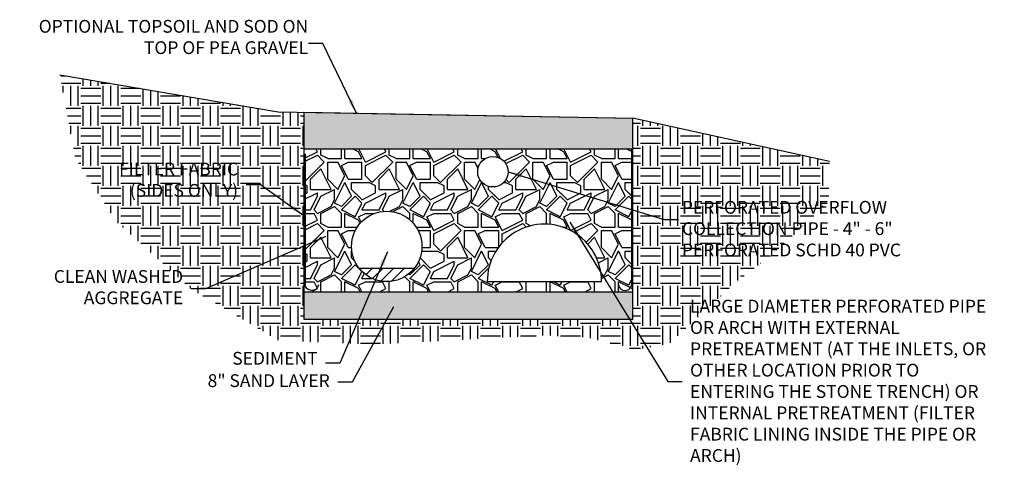
# Model space of a CAD drawing. Units: inches. Extents: x -403 to 504, y -819 to 170.
# Drawn here: x 13 to 19, y -25 to -22 of the extents above; entities that cross this region are included whole.
import ezdxf

# ---------------------------------------------------------------- set-up
doc = ezdxf.new("R2010")
doc.units = ezdxf.units.IN
doc.header["$MEASUREMENT"] = 0
doc.linetypes.add('DASHED2', pattern=[0.375, 0.25, -0.125])
for name, color, linetype in [('WEG-DETAIL-HTC', 130, 'Continuous'), ('WEG-MAINT-BIOFILTER-DRAIN', 2, 'DASHED2'), ('WEG-PROFILE-MAIN', 45, 'Continuous')]:
    doc.layers.add(name, color=color, linetype=linetype)
doc.styles.add('SWISSLIGHT', font='swissel.ttf')
doc.dimstyles.new('Standard$7', dxfattribs={"dimscale": 0, "dimtxt": 0.075, "dimasz": 0.2, "dimexe": 0.18, "dimexo": 0.0625, "dimgap": 0.05, "dimtad": 0, "dimtih": 1, "dimtoh": 1, "dimdec": 4, "dimzin": 0, "dimdsep": 46, "dimtxsty": 'SWISSLIGHT', "dimcen": 0.09, "dimclrd": 256, "dimclre": 256, "dimclrt": 256, "dimadec": 0, "dimazin": 0, "dimtfac": 1, "dimtdec": 4, "dimtofl": 0, "dimtmove": 0, "dimatfit": 3, "dimfxl": 1, "dimtolj": 1, "dimtzin": 0, "dimlwd": -1, "dimarcsym": 0})

msp = doc.modelspace()

# ---------------------------------------------------------------- hatches: boundary and pattern name
h = msp.add_hatch()
h.set_pattern_fill('ANSI31', color=1, scale=0.375, style=0)
h.set_pattern_definition([(45, (15.128245, -23.894496), (-0.0331456, 0.0331456), [])])
h.paths.add_polyline_path([(15.47597, -23.80948), (15.12825, -23.80948, 0.4889569)])
h = msp.add_hatch()
h.set_pattern_fill('SAND', color=131, scale=0.15, style=0)
h.set_pattern_definition([(0, (14.807984, -24.06232), (0.0885, 0.0645), [0, -0.036, 0, -0.048, 0, -0.084]), (10, (14.86948, -23.99332), (0.049633, 0.12451), [0, -0.093, 0, -0.021, 0, -0.0795]), (20, (14.81848, -24.00832), (0.031611, 0.145592), [0, -0.0645, 0, -0.0435, 0, -0.0945]), (30, (14.87698, -24.02332), (0.0035596, 0.1198346), [0, -0.084, 0, -0.1065, 0, -0.0765]), (40, (14.851484, -24.03832), (0.0420125, 0.127284), [0, -0.0615, 0, -0.0495, 0, -0.0855]), (50, (14.914484, -24.05332), (-0.0231126, 0.093802), [0, -0.018, 0, -0.1185, 0, -0.0705]), (60, (14.88598, -24.06832), (-0.0225356, 0.1619673), [0, -0.0225, 0, -0.0705, 0, -0.081]), (70, (14.849984, -24.08332), (-0.0422655, 0.085619), [0, -0.042, 0, -0.048, 0, -0.1095]), (80, (14.860484, -24.09832), (-0.0512815, 0.1065233), [0, -0.054, 0, -0.0645]), (90, (14.92498, -24.11332), (-0.1005, 0.069), [0, -0.0825, 0, -0.0465, 0, -0.1095]), (100, (14.798984, -24.09832), (-0.090884, 0.040331), [0, -0.042, 0, -0.087, 0, -0.099]), (110, (14.813984, -24.08332), (-0.0940867, 0.0743014), [0, -0.072, 0, -0.057, 0, -0.0795]), (120, (14.82898, -24.06832), (-0.1337904, 0.0457317), [0, -0.099, 0, -0.0315, 0, -0.114]), (130, (14.843984, -24.05332), (-0.099098, -0.0009125), [0, -0.057, 0, -0.021, 0, -0.117]), (140, (14.85898, -24.03832), (-0.155826, -0.020021), [0, -0.0165, 0, -0.087, 0, -0.072]), (150, (14.87398, -24.02332), (-0.120599, -0.0498836), [0, -0.042, 0, -0.0495, 0, -0.096]), (160, (14.88898, -24.00832), (-0.1484265, -0.083256), [0, -0.0885, 0, -0.036, 0, -0.0615]), (170, (14.903984, -23.99332), (-0.0727186, -0.07552), [0, -0.057, 0, -0.033, 0, -0.1155])])
h.paths.add_polyline_path([(16.84148, -24.12832), (16.84148, -23.95722), (14.78398, -23.95722), (14.78398, -24.12832)])
at = {"layer": 'WEG-DETAIL-HTC'}
h = msp.add_hatch(dxfattribs=at)
h.set_pattern_fill('AGGREGAT', color=253, scale=0.173345, style=0)
h.set_pattern_definition([(0, (16.0078, -36.55845), (0.1733449, 0.1733449), [0.0173345, -0.0260017, 0.00866724, -0.0260017, 0.00866724, -0.08667244]), (0, (16.09447, -36.54112), (0.1733449, 0.1733449), [0.0086672, -0.1646776]), (0, (16.04247, -36.53245), (0.1733449, 0.1733449), [0.0086672, -0.0173345, 0.0086672, -0.1386759]), (0, (16.12914, -36.52378), (0.1733449, 0.1733449), [0.0173345, -0.1560104]), (0, (16.14647, -36.51512), (0.1733449, 0.1733449), [0.0086672, -0.1646776]), (0, (16.09447, -36.49778), (0.1733449, 0.1733449), [0.0173345, -0.1560104]), (0, (16.0078, -36.48911), (0.1733449, 0.1733449), [0.00866724, -0.0173345, 0.00866724, -0.0433362, 0.0260017, -0.06933795]), (0, (16.12914, -36.47178), (0.1733449, 0.1733449), [0.0173345, -0.1560104]), (0, (16.02513, -36.46311), (0.1733449, 0.1733449), [0.0173345, -0.00866724, 0.00866724, -0.06933795, 0.00866724, -0.0606707]), (0, (16.01647, -36.45445), (0.1733449, 0.1733449), [0.0086672, -0.1646776]), (0, (16.07714, -36.44578), (0.1733449, 0.1733449), [0.0086672, -0.0086672, 0.0086672, -0.1473432]), (0, (16.05113, -36.43711), (0.1733449, 0.1733449), [0.0086672, -0.1646776]), (0, (16.1638, -36.42844), (0.1733449, 0.1733449), [0.0086672, -0.1646776]), (0, (16.0858, -36.41978), (0.1733449, 0.1733449), [0.0086672, -0.069338, 0.0086672, -0.0866724]), (0, (16.0858, -36.41111), (0.1733449, 0.1733449), [0.0173345, -0.1560104]), (0, (16.12047, -36.40244), (0.1733449, 0.1733449), [0.0173345, -0.1560104]), (0, (16.01647, -36.39378), (0.1733449, 0.1733449), [0.0086672, -0.1040069, 0.0173345, -0.0433362]), (90, (16.0078, -36.48045), (-0.1733449, 0.1733449), [0.034669, -0.034669, 0.0173345, -0.0866724]), (90, (16.01647, -36.48045), (-0.1733449, 0.1733449), [0.0086672, -0.0606707, 0.0173345, -0.0866724]), (90, (16.02513, -36.52378), (-0.1733449, 0.1733449), [0.0260017, -0.1473432]), (90, (16.0338, -36.52378), (-0.1733449, 0.1733449), [0.0173345, -0.1560104]), (90, (16.04247, -36.54979), (-0.1733449, 0.1733449), [0.00866724, -0.1040069, 0.00866724, -0.00866724, 0.0173345, -0.0260017]), (90, (16.0598, -36.54979), (-0.1733449, 0.1733449), [0.0086672, -0.0606707, 0.0086672, -0.0953397]), (90, (16.06847, -36.48045), (-0.1733449, 0.1733449), [0.0173345, -0.0260017, 0.00866724, -0.00866724, 0.0173345, -0.0953397]), (90, (16.07714, -36.51512), (-0.1733449, 0.1733449), [0.0173345, -0.0953397, 0.0086672, -0.0520035]), (90, (16.0858, -36.54979), (-0.1733449, 0.1733449), [0.0086672, -0.0086672, 0.0173345, -0.1386759]), (90, (16.10314, -36.43711), (-0.1733449, 0.1733449), [0.0086672, -0.1646776]), (90, (16.1118, -36.43711), (-0.1733449, 0.1733449), [0.0173345, -0.0173345, 0.00866724, -0.00866724, 0.0173345, -0.1040069]), (90, (16.12047, -36.51512), (-0.1733449, 0.1733449), [0.00866724, -0.00866724, 0.00866724, -0.0173345, 0.00866724, -0.1213414]), (90, (16.14647, -36.45445), (-0.1733449, 0.1733449), [0.034669, -0.138676]), (90, (16.15514, -36.47178), (-0.1733449, 0.1733449), [0.034669, -0.0260017, 0.0173345, -0.0953397]), (90, (16.1638, -36.54112), (-0.1733449, 0.1733449), [0.0086672, -0.0260017, 0.0173345, -0.1213414]), (90, (16.17248, -36.52378), (-0.1733449, 0.1733449), [0.0260017, -0.1473432]), (45, (16.07714, -36.55845), (1e-17, 0.1733449), [0.0122572, -0.2328895]), (45, (16.17248, -36.54979), (1e-17, 0.1733449), [0.0122572, -0.208375, 0.0122572, -0.0122572]), (45, (16.0598, -36.54112), (1e-17, 0.1733449), [0.0122572, -0.0980577, 0.0122572, -0.1225745]), (45, (16.10314, -36.54112), (1e-17, 0.1733449), [0.0122572, -0.1961178, 0.0122572, -0.0245144]), (45, (16.1118, -36.54112), (1e-17, 0.1733449), [0.0245144, -0.0980577, 0.0245144, -0.0980601]), (45, (16.06847, -36.52378), (1e-17, 0.1733449), [0.0122555, -0.1103167, 0.0122555, -0.0122555, 0.0122555, -0.0858081]), (45, (16.15514, -36.51512), (1e-17, 0.1733449), [0.0122572, -0.0122572, 0.0122572, -0.208375]), (45, (16.0338, -36.50645), (1e-17, 0.1733449), [0.0122572, -0.1470866, 0.0122572, -0.0735457]), (45, (16.17248, -36.48911), (1e-17, 0.1733449), [0.0122555, -0.0122555, 0.0122555, -0.0490289, 0.0122555, -0.1470959]), (45, (16.06847, -36.46311), (1e-17, 0.1733449), [0.0122572, -0.2328895]), (45, (16.02513, -36.45445), (1e-17, 0.1733449), [0.0245146, -0.220632]), (45, (16.0078, -36.43711), (1e-17, 0.1733449), [0.0122572, -0.0122572, 0.0122572, -0.208375]), (45, (16.10314, -36.41111), (1e-17, 0.1733449), [0.0122572, -0.2328895]), (45, (16.15514, -36.39378), (1e-17, 0.1733449), [0.0122572, -0.2328895]), (135, (16.0858, -36.54112), (1e-17, 0.1733449), [0.0122572, -0.2328895]), (135, (16.09447, -36.54112), (1e-17, 0.1733449), [0.0122572, -0.2328895]), (135, (16.04247, -36.53245), (1e-17, 0.1733449), [0.0122572, -0.0490289, 0.0245144, -0.1593462]), (135, (16.0078, -36.53245), (1e-17, 0.1733449), [0.0122572, -0.2328895]), (135, (16.12047, -36.50645), (1e-17, 0.1733449), [0.0122572, -0.0980587, 0.0122572, -0.1225736]), (135, (16.12914, -36.50645), (1e-17, 0.1733449), [0.0122555, -0.0735502, 0.0122555, -0.0735329, 0.0122555, -0.0612971]), (135, (16.02513, -36.49778), (1e-17, 0.1733449), [0.0122572, -0.2328895]), (135, (16.16381, -36.48911), (1e-17, 0.1733449), [0.024511, -0.0612861, 0.0122555, -0.0122555, 0.0122555, -0.1225832]), (135, (16.05113, -36.46311), (1e-17, 0.1733449), [0.0122572, -0.2328895]), (135, (16.12047, -36.46311), (1e-17, 0.1733449), [0.0245146, -0.220632]), (135, (16.12914, -36.46311), (1e-17, 0.1733449), [0.0122572, -0.2328895]), (135, (16.07714, -36.44578), (1e-17, 0.1733449), [0.0122572, -0.2328895]), (135, (16.02513, -36.41978), (1e-17, 0.1733449), [0.0122572, -0.2328895]), (135, (16.16381, -36.41978), (1e-17, 0.1733449), [0.0122572, -0.2328895]), (26.56505, (16.02513, -36.55845), (0.1733449, 7e-11), [0.01938, -0.368231]), (26.56505, (16.0078, -36.54112), (0.1733449, 7e-11), [0.01938, -0.368231]), (26.56505, (16.0078, -36.53245), (0.1733449, 7e-11), [0.01938, -0.368231]), (26.56505, (16.051134, -36.53245), (0.1733449, 7e-11), [0.01938, -0.368231]), (26.56505, (16.04247, -36.49778), (0.1733449, 7e-11), [0.01938, -0.368231]), (26.56505, (16.04247, -36.489115), (0.1733449, 7e-11), [0.01938, -0.368231]), (26.56505, (16.077136, -36.454446), (0.1733449, 7e-11), [0.01938, -0.368231]), (26.56505, (16.0858, -36.44578), (0.1733449, 7e-11), [0.01938, -0.368231]), (26.56505, (16.016465, -36.428444), (0.1733449, 7e-11), [0.01938, -0.368231]), (26.56505, (16.06847, -36.428444), (0.1733449, 7e-11), [0.01938, -0.368231]), (63.43495, (16.15514, -36.55845), (9e-12, 0.1733449), [0.01938, -0.368231]), (63.43495, (16.111805, -36.53245), (9e-12, 0.1733449), [0.01938, -0.368231]), (63.43495, (16.0858, -36.51512), (9e-12, 0.1733449), [0.01938, -0.368231]), (63.43495, (16.111805, -36.489115), (9e-12, 0.1733449), [0.01938, -0.368231]), (63.43495, (16.12047, -36.489115), (9e-12, 0.1733449), [0.01938, -0.368231]), (63.43495, (16.0598, -36.46311), (9e-12, 0.1733449), [0.01938, -0.368231]), (63.43495, (16.04247, -36.454446), (9e-12, 0.1733449), [0.01938, -0.368231]), (63.43495, (16.111805, -36.41978), (9e-12, 0.1733449), [0.01938, -0.368231]), (63.43495, (16.04247, -36.40244), (9e-12, 0.1733449), [0.01938, -0.368231]), (116.56505, (16.016465, -36.454446), (-7e-11, 0.1733449), [0.01938, -0.368231]), (116.56505, (16.12047, -36.454446), (-7e-11, 0.1733449), [0.01938, -0.368231]), (116.56505, (16.0078, -36.44578), (-7e-11, 0.1733449), [0.01938, -0.368231]), (116.56505, (16.146474, -36.41978), (-7e-11, 0.1733449), [0.01938, -0.368231]), (116.56505, (16.0338, -36.41111), (-7e-11, 0.1733449), [0.01938, -0.368231]), (116.56505, (16.06847, -36.40244), (-7e-11, 0.1733449), [0.01938, -0.368231]), (153.43495, (16.077136, -36.55845), (-0.1733449, 7e-11), [0.01938, -0.368231]), (153.43495, (16.04247, -36.54112), (-0.1733449, 7e-11), [0.01938, -0.368231]), (153.43495, (16.16381, -36.53245), (-0.1733449, 7e-11), [0.01938, -0.368231]), (153.43495, (16.146474, -36.51512), (-0.1733449, 7e-11), [0.01938, -0.368231]), (153.43495, (16.077136, -36.49778), (-0.1733449, 7e-11), [0.01938, -0.368231]), (153.43495, (16.0338, -36.489115), (-0.1733449, 7e-11), [0.01938, -0.368231]), (153.43495, (16.0858, -36.489115), (-0.1733449, 7e-11), [0.01938, -0.368231]), (153.43495, (16.0598, -36.47178), (-0.1733449, 7e-11), [0.01938, -0.368231]), (153.43495, (16.0598, -36.428444), (-0.1733449, 7e-11), [0.01938, -0.368231]), (153.43495, (16.0078, -36.393775), (-0.1733449, 7e-11), [0.01938, -0.368231]), (153.43495, (16.111805, -36.393775), (-0.1733449, 7e-11), [0.01938, -0.368231]), (153.43495, (16.12914, -36.393775), (-0.1733449, 7e-11), [0.01938, -0.368231])])
h.paths.add_polyline_path([(14.78394, -22.836), (14.78398, -23.06392), (16.84148, -23.06392), (16.84148, -22.87272)])
at = {"layer": 'WEG-MAINT-BIOFILTER-DRAIN'}
h = msp.add_hatch(dxfattribs=at)
h.set_pattern_fill('GRAVEL', color=8, scale=0.4278, style=0)
h.set_pattern_definition([(0, (11.83113, -43.42477), (0.4278, 0.4278), [0.12834, -0.29946]), (0, (12.0878, -43.382), (0.4278, 0.4278), [0.10695, -0.32085]), (0, (12.0664, -43.3606), (0.4278, 0.4278), [0.08556, -0.34224]), (0, (11.93808, -43.25365), (0.4278, 0.4278), [0.06417, -0.06417, 0.08556, -0.2139]), (0, (11.93808, -43.23226), (0.4278, 0.4278), [0.08556, -0.02139, 0.10695, -0.2139]), (0, (11.74557, -43.1467), (0.4278, 0.4278), [0.10695, -0.32085]), (0, (12.15198, -43.1253), (0.4278, 0.4278), [0.10695, -0.32085]), (90, (11.74557, -43.3392), (-0.4278, 0.4278), [0.06417, -0.36363]), (90, (11.80974, -43.01836), (-0.4278, 0.4278), [0.04278, -0.38502]), (90, (11.83113, -43.42477), (-0.4278, 0.4278), [0.06417, -0.36363]), (90, (11.8739, -43.03975), (-0.4278, 0.4278), [0.02139, -0.40641]), (90, (11.8953, -43.21087), (-0.4278, 0.4278), [0.06417, -0.36363]), (90, (11.93808, -43.3606), (-0.4278, 0.4278), [0.10695, -0.32085]), (90, (11.98086, -43.06114), (-0.4278, 0.4278), [0.06417, -0.36363]), (90, (12.02364, -43.23226), (-0.4278, 0.4278), [0.08556, -0.34224]), (90, (12.04503, -43.23226), (-0.4278, 0.4278), [0.08556, -0.34224]), (90, (12.0878, -43.42477), (-0.4278, 0.4278), [0.04278, -0.38502]), (90, (12.15198, -43.3606), (-0.4278, 0.4278), [0.10695, -0.32085]), (45, (11.78835, -43.382), (5e-17, 0.4278), [0.1815, -0.4235]), (45, (11.83113, -43.3606), (5e-17, 0.4278), [0.09075, -0.5142505]), (45, (12.02364, -43.1253), (5e-17, 0.4278), [0.121, -0.4840005]), (45, (12.02364, -43.10392), (5e-17, 0.4278), [0.09075, -0.5142505]), (135, (11.8739, -43.1467), (-0.4278, 5e-17), [0.03025, -0.57475]), (135, (11.78835, -43.382), (-0.4278, 5e-17), [0.0605, -0.544501]), (135, (11.9167, -43.25365), (-0.4278, 5e-17), [0.0605, -0.544501]), (135, (12.02364, -43.1467), (-0.4278, 5e-17), [0.0605, -0.544501]), (135, (12.15198, -43.06114), (-0.4278, 5e-17), [0.09075, -0.5142505]), (135, (12.15198, -43.08253), (-0.4278, 5e-17), [0.0605, -0.544501]), (135, (12.1306, -43.03975), (-0.4278, 5e-17), [0.0605, -0.544501]), (135, (12.00225, -43.42477), (-0.4278, 5e-17), [0.09075, -0.5142505]), (26.565, (12.13059, -43.16809), (0.4278, 2e-10), [0.047828, -0.908762]), (26.565, (12.02364, -43.27504), (0.4278, 2e-10), [0.047828, -0.908762]), (26.565, (11.8739, -43.1467), (0.4278, 2e-10), [0.095656, -0.860934]), (26.565, (11.8953, -43.03975), (0.4278, 2e-10), [0.095656, -0.860934]), (26.565, (11.8953, -43.1467), (0.4278, 2e-10), [0.095656, -0.860934]), (26.565, (12.15198, -43.06114), (0.4278, 2e-10), [0.095656, -0.860934]), (26.565, (11.74557, -43.27504), (0.4278, 2e-10), [0.143488, -0.8131015]), (26.565, (11.74557, -43.25365), (0.4278, 2e-10), [0.143488, -0.8131015]), (26.565, (11.74557, -43.08253), (0.4278, 2e-10), [0.143488, -0.8131015]), (63.435, (11.95947, -43.10392), (2e-11, 0.4278), [0.047828, -0.908762]), (63.435, (12.15198, -43.1253), (2e-11, 0.4278), [0.047828, -0.5739656, 0.095656, -0.23914]), (63.435, (12.1092, -43.16809), (2e-11, 0.4278), [0.095656, -0.860934]), (63.435, (11.85252, -43.1253), (2e-11, 0.4278), [0.095656, -0.860934]), (63.435, (11.83113, -43.1253), (2e-11, 0.4278), [0.095656, -0.860934]), (63.435, (11.98086, -43.08253), (2e-11, 0.4278), [0.143488, -0.8131015]), (116.565, (11.8739, -43.18948), (-2e-10, 0.4278), [0.047828, -0.908762]), (116.565, (12.15198, -43.23226), (-2e-10, 0.4278), [0.047828, -0.908762]), (116.565, (12.06642, -43.3606), (-2e-10, 0.4278), [0.095656, -0.860934]), (116.565, (12.04503, -43.3392), (-2e-10, 0.4278), [0.095656, -0.860934]), (116.565, (12.0878, -43.03975), (-2e-10, 0.4278), [0.095656, -0.860934]), (116.565, (11.74557, -43.25365), (-2e-10, 0.4278), [0.095656, -0.860934]), (116.565, (11.95947, -43.42477), (-2e-10, 0.4278), [0.143488, -0.8131015]), (153.435, (12.1092, -43.16809), (-0.4278, 2e-11), [0.095656, -0.860934]), (153.435, (12.13059, -43.18948), (-0.4278, 2e-11), [0.095656, -0.860934]), (153.435, (11.80974, -43.40338), (-0.4278, 2e-11), [0.047828, -0.908762]), (153.435, (11.93808, -43.23226), (-0.4278, 2e-11), [0.047828, -0.908762]), (153.435, (12.02364, -43.10392), (-0.4278, 2e-11), [0.047828, -0.908762])])
edge = h.paths.add_edge_path(flags=16)
edge.add_arc((15.96601, -23.20759), 0.09529, 0, 360)
edge = h.paths.add_edge_path()
edge.add_arc((15.81273, -50.35453), 26.39973, 89.224752, 90.775248)
edge.add_line((15.45554, -23.95722), (14.78398, -23.95722))
edge.add_line((14.78398, -23.95722), (14.78398, -23.06392))
edge.add_line((14.78398, -23.06392), (16.84148, -23.06392))
edge.add_line((16.84148, -23.06392), (16.84148, -23.95722))
edge.add_line((16.84148, -23.95722), (16.16993, -23.95722))
edge = h.paths.add_edge_path(flags=16)
edge.add_arc((15.30211, -23.6742), 0.2203, 0, 360)
edge = h.paths.add_edge_path(flags=16)
edge.add_line((15.93071, -23.8945), (16.6451, -23.8945))
edge.add_arc((16.2879, -23.89208), 0.3572, 359.612376, 540.387624)
at = {"layer": 'WEG-PROFILE-MAIN'}
h = msp.add_hatch(dxfattribs=at)
h.set_pattern_fill('EARTH', color=256, scale=0.5, style=0)
h.set_pattern_definition([(0, (1.5132, 18.34511), (0.125, 0.125), [0.125, -0.125]), (0, (1.5132, 18.39199), (0.125, 0.125), [0.125, -0.125]), (0, (1.5132, 18.43886), (0.125, 0.125), [0.125, -0.125]), (90, (1.52882, 18.45449), (-0.125, 0.125), [0.125, -0.125]), (90, (1.5757, 18.45449), (-0.125, 0.125), [0.125, -0.125]), (90, (1.62257, 18.45449), (-0.125, 0.125), [0.125, -0.125])])
h.paths.add_polyline_path([(18.07027, -23.14191), (16.84899, -22.87285), (16.84148, -22.87272), (16.84148, -24.12832), (14.78398, -24.12832), (14.78398, -22.836), (14.78394, -22.836), (14.62376, -22.83314), (13.25876, -22.60168), (13.35346, -23.12269), (13.61025, -23.5171), (14.07892, -23.93992), (14.62792, -24.26315), (15.21484, -24.28711), (16.29232, -24.22989), (16.56338, -24.24415), (16.86014, -24.32141), (17.07046, -24.28138), (17.48442, -23.89775), (17.70475, -23.73095), (18.0653, -23.39736)])
h.paths.add_polyline_path([(17.16947, -25.07965), (19.16404, -25.07965), (19.16404, -23.9645), (17.16947, -23.9645)], flags=9)
h.paths.add_polyline_path([(13.2628, -24.08534), (14.05579, -24.08534), (14.05579, -23.78073), (13.2628, -23.78073)], flags=25)
h.paths.add_polyline_path([(13.48835, -23.13034), (14.39239, -23.13034), (14.39239, -23.40904), (13.48835, -23.40904)], flags=24)
h.paths.add_polyline_path([(17.12808, -23.36983), (18.80876, -23.36983), (18.80876, -23.76493), (17.12808, -23.76493)], flags=9)

# ---------------------------------------------------------------- linework, layer by layer
at = {"color": 1}
for points in [[(13.25876, -22.60168), (14.62376, -22.83314), (16.84899, -22.87285), (18.07027, -23.14191)], [(14.78394, -22.836), (16.84148, -22.87272)], [(14.78398, -22.836), (14.78398, -24.12832), (16.84148, -24.12832), (16.84148, -22.87272)], [(14.78398, -23.06392), (16.84148, -23.06392)], [(15.12825, -23.80948), (15.47597, -23.80948)], [(14.78398, -23.95722), (16.84148, -23.95722)]]:
    msp.add_lwpolyline(points, dxfattribs=at)
at = {"color": 6}
for points in [[(16.83398, -23.91028), (16.83398, -23.07142), (16.83398, -23.07142)], [(14.79148, -23.09551), (14.79148, -23.09551), (14.79148, -23.9092)]]:
    msp.add_lwpolyline(points, dxfattribs=at)
for points in [[(14.87451, -23.91388, -0.9305708), (14.79148, -23.9092)], [(16.75096, -23.91388, 0.9181783), (16.83398, -23.91028)]]:
    msp.add_lwpolyline(points, format="xyb", dxfattribs=at)
at = {"color": 1}
for centre, radius in [((15.96601, -23.20759), 0.09529), ((15.30211, -23.6742), 0.2203)]:
    msp.add_circle(centre, radius, dxfattribs=at)
at = {"layer": 'WEG-PROFILE-MAIN', "color": 1}
msp.add_lwpolyline([(15.93071, -23.8945), (16.6451, -23.8945, 1.0067883)], format="xyb", close=True, dxfattribs=at)

# ---------------------------------------------------------------- texts
at = {"color": 7, "char_height": 0.08, "style": 'SWISSLIGHT'}
for s, insert, width, attachment_point in [('OPTIONAL TOPSOIL AND SOD ON TOP OF PEA GRAVEL', (14.81066, -22.49709), 1.8203353, 9), ('FILTER FABRIC (SIDES ONLY)', (14.37239, -23.38904), 0.9668421, 9), ('PERFORATED OVERFLOW COLLECTION PIPE - 4" - 6" PERFORATED SCHD 40 PVC', (17.14808, -23.38983), 1.720191, 1), ('CLEAN WASHED AGGREGATE', (14.02892, -24.06036), 1.1419213, 9), ('LARGE DIAMETER PERFORATED PIPE OR ARCH WITH EXTERNAL PRETREATMENT (AT THE INLETS, OR OTHER LOCATION PRIOR TO ENTERING THE STONE TRENCH) OR INTERNAL PRETREATMENT (FILTER FABRIC LINING INSIDE THE PIPE OR ARCH)', (17.19889, -24.00754), 1.9566957, 1), ('SEDIMENT', (14.86951, -24.43851), 1.1159286, 9), ('8" SAND LAYER', (14.9457, -24.5781), 1.1159286, 9)]:
    msp.add_mtext(s, dxfattribs=dict(at, insert=insert, width=width, attachment_point=attachment_point))

# ---------------------------------------------------------------- leaders
at = {"color": 7, "annotation_type": 0, "has_hookline": 1}
for points, hookline_direction, text_width in [([(15.11236, -22.84186), (14.90252, -22.40552), (14.81252, -22.40552)], 1, 1.75578), ([(16.0613, -23.20759), (17.03653, -23.50502), (17.12653, -23.50502)], 0, 1.64068), ([(14.78398, -23.48216), (14.51239, -23.28965), (14.42239, -23.28965)], 1, 0.86404), ([(16.44649, -23.52168), (17.05889, -24.51935), (17.14889, -24.51935)], 0, 1.93174), ([(14.9217, -23.6132), (14.16892, -23.93992), (14.07892, -23.93992)], 1, 0.97931), ([(15.30628, -23.7081), (15.00951, -24.40419), (14.91951, -24.40419)], 1, 0.61744), ([(15.34398, -24.05236), (15.0857, -24.52185), (14.9957, -24.52185)], 1, 0.90531)]:
    msp.add_leader(points, dimstyle='Standard$7', override={"dimscale": 1, "dimasz": 0.09, "dimclrd": 7}, dxfattribs=dict(at, hookline_direction=hookline_direction, text_width=text_width))

doc.saveas('drawing.dxf')
